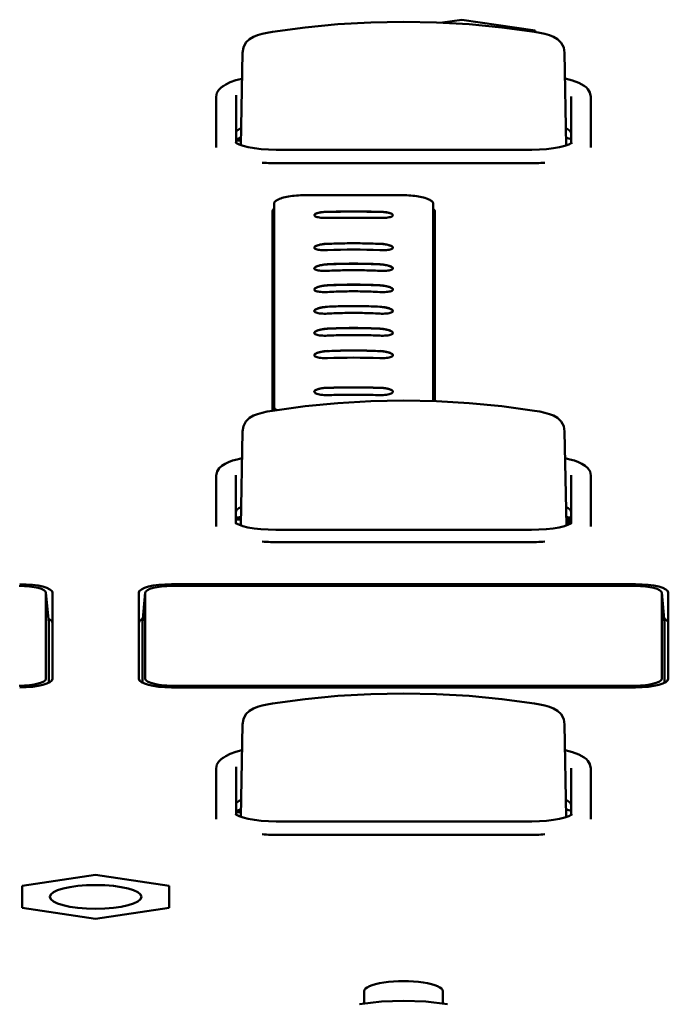
# Model space of a CAD drawing. Units: millimetres. Extents: x 0 to 4200, y 0 to 2970.
# Drawn here: x 788 to 813, y 1520 to 1557 of the extents above; entities that cross this region are included whole.
import ezdxf

# ---------------------------------------------------------------- set-up
doc = ezdxf.new("R2010")
doc.units = ezdxf.units.MM
doc.header["$LTSCALE"] = 10
doc.layers.add('Visible (ISO)', color=7, linetype='Continuous', lineweight=50)

msp = doc.modelspace()

# ---------------------------------------------------------------- linework, layer by layer
at = {"layer": 'Visible (ISO)'}
for p, q in [((804.183, 1557.337), (804.925, 1557.448)), ((804.925, 1557.448), (807.725, 1557.029)), ((807.725, 1557.029), (807.725, 1556.981)), ((796.555, 1556.186), (796.491, 1552.659)), ((796.555, 1556.185), (796.555, 1556.186)), ((808.849, 1556.186), (808.849, 1556.185)), ((808.849, 1556.186), (808.913, 1552.648)), ((795.552, 1554.505), (795.552, 1552.658)), ((796.317, 1552.741), (796.317, 1554.57)), ((809.102, 1554.52), (809.102, 1552.731)), ((809.852, 1552.658), (809.852, 1554.505)), ((795.552, 1552.658), (795.552, 1552.564)), ((796.352, 1552.836), (796.494, 1552.836)), ((809.852, 1552.658), (809.852, 1552.564)), ((807.597, 1552.485), (797.837, 1552.485)), ((807.465, 1551.968), (797.94, 1551.968)), ((797.762, 1550.426), (797.747, 1548.832)), ((797.762, 1542.671), (797.762, 1550.425)), ((803.833, 1550.426), (803.847, 1548.832)), ((803.833, 1550.425), (803.833, 1542.888)), ((797.697, 1542.521), (797.697, 1550.119)), ((803.897, 1550.119), (803.897, 1542.886)), ((797.747, 1548.831), (797.747, 1542.529)), ((803.847, 1542.887), (803.847, 1548.831)), ((802.297, 1547.955), (802.297, 1547.955)), ((796.555, 1541.723), (796.49, 1538.143)), ((796.555, 1541.722), (796.555, 1541.723)), ((808.849, 1541.723), (808.849, 1541.722)), ((808.849, 1541.723), (808.914, 1538.143)), ((795.552, 1540.043), (795.552, 1538.195)), ((796.302, 1538.23), (796.302, 1540.057)), ((809.102, 1540.057), (809.102, 1538.23)), ((809.852, 1538.195), (809.852, 1540.043)), ((796.352, 1538.373), (796.494, 1538.373)), ((808.952, 1538.157), (808.949, 1538.464)), ((808.985, 1538.17), (808.983, 1538.457)), ((808.99, 1538.172), (808.987, 1538.456)), ((809.017, 1538.184), (809.015, 1538.45)), ((795.552, 1538.195), (795.552, 1538.102)), ((807.578, 1537.974), (797.826, 1537.974)), ((809.852, 1538.195), (809.852, 1538.102)), ((807.465, 1537.505), (797.94, 1537.505)), ((793.851, 1535.9), (811.553, 1535.9)), ((811.532, 1535.836), (793.872, 1535.836)), ((789.059, 1535.578), (789.164, 1534.419)), ((789.059, 1535.571), (789.059, 1532.29)), ((789.308, 1535.577), (789.308, 1532.284)), ((792.601, 1532.284), (792.601, 1535.577)), ((792.851, 1535.578), (792.746, 1534.419)), ((792.85, 1532.29), (792.85, 1535.571)), ((812.554, 1535.578), (812.659, 1534.419)), ((812.554, 1535.571), (812.554, 1532.29)), ((812.803, 1535.577), (812.803, 1532.284)), ((789.164, 1534.412), (789.164, 1532.133)), ((792.745, 1532.133), (792.745, 1534.412)), ((812.659, 1534.412), (812.659, 1532.133)), ((811.553, 1531.961), (793.851, 1531.961)), ((793.872, 1532.025), (811.532, 1532.025)), ((796.555, 1530.548), (796.491, 1527.02)), ((796.555, 1530.546), (796.555, 1530.548)), ((808.849, 1530.548), (808.849, 1530.546)), ((808.849, 1530.548), (808.913, 1527.01)), ((795.552, 1528.867), (795.552, 1527.019)), ((796.317, 1527.102), (796.317, 1528.931)), ((809.102, 1528.882), (809.102, 1527.092)), ((809.852, 1527.019), (809.852, 1528.867)), ((796.352, 1527.197), (796.494, 1527.197)), ((795.552, 1527.019), (795.552, 1526.926)), ((807.597, 1526.847), (797.837, 1526.847)), ((809.852, 1527.019), (809.852, 1526.926)), ((807.465, 1526.329), (797.94, 1526.329)), ((788.155, 1524.382), (790.955, 1524.8)), ((790.955, 1524.8), (793.755, 1524.382)), ((788.155, 1523.545), (788.155, 1524.382)), ((793.755, 1524.382), (793.755, 1523.545)), ((790.955, 1523.126), (788.155, 1523.545)), ((793.755, 1523.545), (790.955, 1523.126)), ((801.202, 1519.891), (801.202, 1520.361)), ((804.202, 1520.361), (804.202, 1519.891))]:
    msp.add_line(p, q, dxfattribs=at)
at = {"layer": 'Visible (ISO)', "flags": 128}
for points in [[(797.708, 1556.986), (798.95, 1557.154), (800.197, 1557.274), (801.449, 1557.346), (802.702, 1557.37), (803.956, 1557.346), (805.207, 1557.274), (806.455, 1557.154), (807.696, 1556.986)], [(796.555, 1556.186), (796.592, 1556.39), (796.69, 1556.571), (796.831, 1556.709), (796.983, 1556.798), (797.137, 1556.857), (797.309, 1556.906), (797.502, 1556.949), (797.708, 1556.986)], [(807.696, 1556.986), (807.902, 1556.949), (808.096, 1556.906), (808.267, 1556.857), (808.422, 1556.798), (808.574, 1556.709), (808.715, 1556.57), (808.812, 1556.39), (808.849, 1556.186)], [(795.552, 1554.505), (795.581, 1554.654), (795.652, 1554.773), (795.744, 1554.863), (795.849, 1554.935)], [(795.768, 1554.87), (795.917, 1554.98), (796.094, 1555.065), (796.301, 1555.136), (796.537, 1555.196)], [(808.867, 1555.203), (809.153, 1555.131), (809.396, 1555.041), (809.597, 1554.928), (809.682, 1554.855), (809.754, 1554.763)], [(809.729, 1554.8), (809.815, 1554.672), (809.852, 1554.505)], [(797.837, 1552.485), (797.55, 1552.492), (797.272, 1552.51), (797.012, 1552.541), (796.779, 1552.581), (796.582, 1552.63), (796.429, 1552.682), (796.331, 1552.731), (796.306, 1552.749), (796.298, 1552.756)], [(807.597, 1552.485), (807.884, 1552.492), (808.162, 1552.51), (808.422, 1552.541), (808.655, 1552.581), (808.853, 1552.63), (809.005, 1552.682), (809.103, 1552.731), (809.128, 1552.749), (809.136, 1552.756)], [(799.017, 1550.75), (798.935, 1550.749), (798.853, 1550.747), (798.772, 1550.744), (798.692, 1550.739), (798.613, 1550.734), (798.536, 1550.726), (798.461, 1550.718), (798.389, 1550.708), (798.319, 1550.697), (798.253, 1550.685), (798.189, 1550.672), (798.129, 1550.657), (798.073, 1550.642), (798.021, 1550.625), (797.973, 1550.608), (797.93, 1550.589), (797.891, 1550.57), (797.857, 1550.551), (797.828, 1550.531), (797.804, 1550.51), (797.786, 1550.489), (797.772, 1550.468), (797.764, 1550.446), (797.762, 1550.425)], [(799.017, 1550.75), (799.165, 1550.75), (799.314, 1550.75), (799.462, 1550.75), (799.61, 1550.75), (799.759, 1550.75), (799.907, 1550.75), (800.055, 1550.75), (800.204, 1550.75), (800.352, 1550.75), (800.5, 1550.75), (800.649, 1550.75), (800.797, 1550.75), (800.945, 1550.75), (801.094, 1550.75), (801.242, 1550.75), (801.39, 1550.75), (801.539, 1550.75), (801.687, 1550.75), (801.835, 1550.75), (801.984, 1550.75), (802.132, 1550.75), (802.28, 1550.75), (802.429, 1550.75), (802.577, 1550.75)], [(803.833, 1550.425), (803.83, 1550.446), (803.822, 1550.468), (803.809, 1550.489), (803.79, 1550.51), (803.766, 1550.531), (803.737, 1550.551), (803.703, 1550.57), (803.664, 1550.589), (803.621, 1550.608), (803.573, 1550.625), (803.521, 1550.642), (803.465, 1550.657), (803.405, 1550.672), (803.342, 1550.685), (803.275, 1550.697), (803.205, 1550.708), (803.133, 1550.718), (803.058, 1550.726), (802.981, 1550.734), (802.902, 1550.739), (802.822, 1550.744), (802.741, 1550.747), (802.659, 1550.749), (802.577, 1550.75)], [(799.797, 1550.116), (799.732, 1550.113), (799.668, 1550.109), (799.606, 1550.103), (799.547, 1550.095), (799.493, 1550.085), (799.444, 1550.074), (799.4, 1550.061), (799.364, 1550.047), (799.335, 1550.032), (799.314, 1550.017), (799.301, 1550.001), (799.297, 1549.985), (799.301, 1549.97), (799.314, 1549.955), (799.335, 1549.94), (799.364, 1549.927), (799.401, 1549.915), (799.444, 1549.905), (799.493, 1549.896), (799.547, 1549.889), (799.606, 1549.883), (799.668, 1549.88), (799.732, 1549.878), (799.797, 1549.879)], [(799.297, 1549.984), (799.299, 1549.992), (799.302, 1550), (799.308, 1550.008), (799.315, 1550.015), (799.325, 1550.023), (799.337, 1550.031), (799.351, 1550.038), (799.366, 1550.045), (799.384, 1550.052), (799.403, 1550.059), (799.424, 1550.066), (799.447, 1550.072), (799.471, 1550.078), (799.496, 1550.083), (799.523, 1550.088), (799.551, 1550.093), (799.58, 1550.097), (799.609, 1550.101), (799.64, 1550.104), (799.671, 1550.107), (799.702, 1550.109), (799.734, 1550.111), (799.765, 1550.112), (799.797, 1550.113)], [(801.797, 1550.116), (801.714, 1550.117), (801.63, 1550.118), (801.547, 1550.119), (801.464, 1550.12), (801.38, 1550.121), (801.297, 1550.122), (801.214, 1550.122), (801.131, 1550.123), (801.047, 1550.123), (800.964, 1550.124), (800.88, 1550.124), (800.797, 1550.124), (800.714, 1550.124), (800.63, 1550.124), (800.547, 1550.123), (800.464, 1550.123), (800.38, 1550.122), (800.297, 1550.122), (800.214, 1550.121), (800.13, 1550.12), (800.047, 1550.119), (799.964, 1550.118), (799.88, 1550.117), (799.797, 1550.116)], [(799.797, 1550.113), (799.88, 1550.114), (799.964, 1550.115), (800.047, 1550.117), (800.13, 1550.117), (800.214, 1550.118), (800.297, 1550.119), (800.38, 1550.12), (800.464, 1550.12), (800.547, 1550.12), (800.63, 1550.121), (800.714, 1550.121), (800.797, 1550.121), (800.881, 1550.121), (800.964, 1550.121), (801.047, 1550.12), (801.131, 1550.12), (801.214, 1550.12), (801.297, 1550.119), (801.38, 1550.118), (801.464, 1550.117), (801.547, 1550.117), (801.63, 1550.115), (801.714, 1550.114), (801.797, 1550.113)], [(801.797, 1549.879), (801.862, 1549.878), (801.927, 1549.88), (801.989, 1549.883), (802.047, 1549.889), (802.101, 1549.896), (802.151, 1549.905), (802.194, 1549.915), (802.23, 1549.927), (802.259, 1549.94), (802.28, 1549.955), (802.293, 1549.97), (802.297, 1549.985), (802.293, 1550.001), (802.28, 1550.017), (802.259, 1550.032), (802.23, 1550.047), (802.194, 1550.061), (802.151, 1550.074), (802.102, 1550.085), (802.047, 1550.095), (801.989, 1550.103), (801.927, 1550.109), (801.862, 1550.113), (801.797, 1550.116)], [(801.797, 1550.113), (801.829, 1550.112), (801.861, 1550.111), (801.892, 1550.109), (801.924, 1550.107), (801.955, 1550.104), (801.985, 1550.101), (802.015, 1550.097), (802.044, 1550.093), (802.071, 1550.088), (802.098, 1550.083), (802.124, 1550.078), (802.148, 1550.072), (802.17, 1550.066), (802.191, 1550.059), (802.211, 1550.052), (802.228, 1550.045), (802.244, 1550.038), (802.257, 1550.031), (802.269, 1550.023), (802.279, 1550.015), (802.287, 1550.008), (802.292, 1550), (802.296, 1549.992), (802.297, 1549.984)], [(799.797, 1548.896), (799.732, 1548.892), (799.668, 1548.886), (799.606, 1548.878), (799.547, 1548.868), (799.493, 1548.857), (799.444, 1548.843), (799.401, 1548.829), (799.364, 1548.813), (799.335, 1548.797), (799.314, 1548.781), (799.301, 1548.764), (799.297, 1548.748), (799.301, 1548.732), (799.314, 1548.717), (799.335, 1548.703), (799.364, 1548.69), (799.401, 1548.679), (799.444, 1548.669), (799.493, 1548.661), (799.547, 1548.655), (799.606, 1548.651), (799.668, 1548.649), (799.732, 1548.649), (799.797, 1548.651)], [(799.297, 1548.746), (799.299, 1548.754), (799.302, 1548.762), (799.308, 1548.77), (799.316, 1548.778), (799.326, 1548.787), (799.338, 1548.795), (799.351, 1548.803), (799.367, 1548.811), (799.385, 1548.819), (799.404, 1548.826), (799.425, 1548.834), (799.447, 1548.841), (799.472, 1548.847), (799.497, 1548.854), (799.524, 1548.86), (799.551, 1548.865), (799.58, 1548.871), (799.61, 1548.875), (799.64, 1548.879), (799.671, 1548.883), (799.702, 1548.886), (799.734, 1548.889), (799.766, 1548.891), (799.797, 1548.892)], [(799.797, 1548.892), (799.88, 1548.896), (799.964, 1548.898), (800.047, 1548.901), (800.13, 1548.904), (800.214, 1548.906), (800.297, 1548.907), (800.38, 1548.909), (800.464, 1548.91), (800.547, 1548.911), (800.63, 1548.912), (800.714, 1548.912), (800.797, 1548.912), (800.881, 1548.912), (800.964, 1548.912), (801.047, 1548.911), (801.131, 1548.91), (801.214, 1548.909), (801.297, 1548.907), (801.381, 1548.906), (801.464, 1548.904), (801.547, 1548.901), (801.631, 1548.898), (801.714, 1548.896), (801.797, 1548.892)], [(801.797, 1548.651), (801.862, 1548.649), (801.927, 1548.649), (801.988, 1548.651), (802.047, 1548.655), (802.101, 1548.661), (802.15, 1548.669), (802.194, 1548.679), (802.23, 1548.69), (802.259, 1548.703), (802.28, 1548.717), (802.293, 1548.732), (802.297, 1548.748), (802.293, 1548.764), (802.28, 1548.781), (802.259, 1548.797), (802.23, 1548.813), (802.194, 1548.829), (802.151, 1548.843), (802.102, 1548.857), (802.047, 1548.868), (801.989, 1548.878), (801.927, 1548.886), (801.862, 1548.892), (801.797, 1548.896)], [(801.797, 1548.892), (801.829, 1548.891), (801.861, 1548.889), (801.892, 1548.886), (801.923, 1548.883), (801.954, 1548.879), (801.985, 1548.875), (802.014, 1548.87), (802.043, 1548.865), (802.071, 1548.86), (802.097, 1548.854), (802.123, 1548.847), (802.147, 1548.841), (802.169, 1548.834), (802.19, 1548.826), (802.21, 1548.819), (802.227, 1548.811), (802.243, 1548.803), (802.257, 1548.795), (802.268, 1548.787), (802.278, 1548.778), (802.286, 1548.77), (802.292, 1548.762), (802.296, 1548.754), (802.297, 1548.746)], [(799.797, 1548.111), (799.732, 1548.107), (799.668, 1548.1), (799.606, 1548.091), (799.547, 1548.081), (799.493, 1548.068), (799.444, 1548.054), (799.401, 1548.039), (799.364, 1548.023), (799.335, 1548.006), (799.314, 1547.989), (799.301, 1547.972), (799.297, 1547.955), (799.301, 1547.939), (799.314, 1547.924), (799.335, 1547.91), (799.364, 1547.897), (799.401, 1547.886), (799.444, 1547.876), (799.493, 1547.869), (799.547, 1547.863), (799.606, 1547.86), (799.668, 1547.858), (799.732, 1547.858), (799.797, 1547.86)], [(799.297, 1547.953), (799.299, 1547.961), (799.303, 1547.969), (799.308, 1547.978), (799.316, 1547.986), (799.326, 1547.995), (799.338, 1548.003), (799.352, 1548.012), (799.367, 1548.02), (799.385, 1548.028), (799.404, 1548.036), (799.425, 1548.044), (799.448, 1548.051), (799.472, 1548.058), (799.497, 1548.065), (799.524, 1548.072), (799.552, 1548.078), (799.58, 1548.083), (799.61, 1548.088), (799.64, 1548.093), (799.671, 1548.097), (799.702, 1548.1), (799.734, 1548.103), (799.766, 1548.105), (799.797, 1548.107)], [(801.797, 1548.111), (801.714, 1548.115), (801.631, 1548.119), (801.547, 1548.122), (801.464, 1548.125), (801.381, 1548.127), (801.297, 1548.129), (801.214, 1548.131), (801.131, 1548.133), (801.047, 1548.134), (800.964, 1548.135), (800.881, 1548.135), (800.797, 1548.135), (800.714, 1548.135), (800.63, 1548.135), (800.547, 1548.134), (800.464, 1548.133), (800.38, 1548.131), (800.297, 1548.129), (800.214, 1548.127), (800.13, 1548.125), (800.047, 1548.122), (799.964, 1548.119), (799.88, 1548.115), (799.797, 1548.111)], [(799.797, 1548.107), (799.88, 1548.111), (799.964, 1548.115), (800.047, 1548.118), (800.13, 1548.121), (800.214, 1548.124), (800.297, 1548.126), (800.38, 1548.128), (800.464, 1548.129), (800.547, 1548.13), (800.63, 1548.131), (800.714, 1548.132), (800.797, 1548.132), (800.881, 1548.132), (800.964, 1548.131), (801.047, 1548.13), (801.131, 1548.129), (801.214, 1548.128), (801.297, 1548.126), (801.381, 1548.124), (801.464, 1548.121), (801.547, 1548.118), (801.631, 1548.115), (801.714, 1548.111), (801.797, 1548.107)], [(801.797, 1547.86), (801.862, 1547.858), (801.927, 1547.858), (801.988, 1547.86), (802.047, 1547.863), (802.101, 1547.869), (802.15, 1547.876), (802.194, 1547.886), (802.23, 1547.897), (802.259, 1547.91), (802.28, 1547.924), (802.293, 1547.939), (802.297, 1547.955), (802.293, 1547.972), (802.28, 1547.989), (802.259, 1548.006), (802.23, 1548.023), (802.194, 1548.039), (802.151, 1548.054), (802.101, 1548.068), (802.047, 1548.081), (801.988, 1548.091), (801.927, 1548.1), (801.862, 1548.107), (801.797, 1548.111)], [(801.797, 1548.107), (801.829, 1548.105), (801.86, 1548.103), (801.892, 1548.1), (801.923, 1548.097), (801.954, 1548.093), (801.984, 1548.088), (802.014, 1548.083), (802.043, 1548.078), (802.071, 1548.072), (802.097, 1548.065), (802.123, 1548.058), (802.147, 1548.051), (802.169, 1548.044), (802.19, 1548.036), (802.209, 1548.028), (802.227, 1548.02), (802.243, 1548.012), (802.256, 1548.003), (802.268, 1547.995), (802.278, 1547.986), (802.286, 1547.978), (802.292, 1547.969), (802.295, 1547.961), (802.297, 1547.953)], [(799.797, 1547.86), (799.88, 1547.865), (799.964, 1547.868), (800.047, 1547.872), (800.13, 1547.874), (800.214, 1547.877), (800.297, 1547.879), (800.38, 1547.881), (800.464, 1547.883), (800.547, 1547.884), (800.63, 1547.885), (800.714, 1547.886), (800.797, 1547.886), (800.881, 1547.886), (800.964, 1547.885), (801.047, 1547.884), (801.131, 1547.883), (801.214, 1547.881), (801.297, 1547.879), (801.381, 1547.877), (801.464, 1547.874), (801.547, 1547.872), (801.631, 1547.868), (801.714, 1547.865), (801.797, 1547.86)], [(799.797, 1547.309), (799.732, 1547.305), (799.668, 1547.298), (799.606, 1547.288), (799.547, 1547.277), (799.493, 1547.264), (799.444, 1547.25), (799.401, 1547.234), (799.364, 1547.217), (799.335, 1547.2), (799.314, 1547.183), (799.301, 1547.165), (799.297, 1547.148), (799.301, 1547.132), (799.314, 1547.116), (799.335, 1547.102), (799.364, 1547.089), (799.401, 1547.078), (799.444, 1547.068), (799.493, 1547.061), (799.547, 1547.055), (799.606, 1547.052), (799.668, 1547.05), (799.732, 1547.051), (799.797, 1547.053)], [(799.297, 1547.146), (799.299, 1547.154), (799.303, 1547.163), (799.309, 1547.172), (799.318, 1547.182), (799.329, 1547.191), (799.342, 1547.2), (799.356, 1547.209), (799.373, 1547.217), (799.39, 1547.225), (799.408, 1547.232), (799.427, 1547.24), (799.447, 1547.246), (799.468, 1547.253), (799.491, 1547.259), (799.515, 1547.266), (799.542, 1547.272), (799.57, 1547.278), (799.6, 1547.283), (799.631, 1547.288), (799.664, 1547.293), (799.696, 1547.297), (799.73, 1547.3), (799.763, 1547.303), (799.797, 1547.305)], [(801.797, 1547.309), (801.714, 1547.314), (801.631, 1547.317), (801.547, 1547.321), (801.464, 1547.324), (801.381, 1547.327), (801.297, 1547.329), (801.214, 1547.331), (801.131, 1547.333), (801.047, 1547.334), (800.964, 1547.335), (800.881, 1547.336), (800.797, 1547.336), (800.714, 1547.336), (800.63, 1547.335), (800.547, 1547.334), (800.464, 1547.333), (800.38, 1547.331), (800.297, 1547.329), (800.214, 1547.327), (800.13, 1547.324), (800.047, 1547.321), (799.964, 1547.317), (799.88, 1547.314), (799.797, 1547.309)], [(799.797, 1547.305), (799.88, 1547.309), (799.964, 1547.313), (800.047, 1547.317), (800.13, 1547.32), (800.214, 1547.323), (800.297, 1547.325), (800.38, 1547.328), (800.464, 1547.329), (800.547, 1547.331), (800.63, 1547.332), (800.714, 1547.332), (800.797, 1547.332), (800.881, 1547.332), (800.964, 1547.332), (801.047, 1547.331), (801.131, 1547.329), (801.214, 1547.328), (801.297, 1547.325), (801.381, 1547.323), (801.464, 1547.32), (801.547, 1547.317), (801.631, 1547.313), (801.714, 1547.309), (801.797, 1547.305)], [(799.797, 1547.053), (799.88, 1547.058), (799.964, 1547.061), (800.047, 1547.065), (800.13, 1547.068), (800.214, 1547.071), (800.297, 1547.073), (800.38, 1547.075), (800.464, 1547.077), (800.547, 1547.078), (800.63, 1547.079), (800.714, 1547.08), (800.797, 1547.08), (800.881, 1547.08), (800.964, 1547.079), (801.047, 1547.078), (801.131, 1547.077), (801.214, 1547.075), (801.297, 1547.073), (801.381, 1547.071), (801.464, 1547.068), (801.547, 1547.065), (801.631, 1547.061), (801.714, 1547.058), (801.797, 1547.053)], [(801.797, 1547.053), (801.862, 1547.051), (801.927, 1547.05), (801.988, 1547.052), (802.047, 1547.055), (802.101, 1547.061), (802.15, 1547.068), (802.194, 1547.078), (802.23, 1547.089), (802.259, 1547.102), (802.28, 1547.116), (802.293, 1547.132), (802.297, 1547.148), (802.293, 1547.165), (802.28, 1547.183), (802.259, 1547.2), (802.23, 1547.217), (802.194, 1547.234), (802.151, 1547.25), (802.101, 1547.264), (802.047, 1547.277), (801.988, 1547.288), (801.927, 1547.298), (801.862, 1547.305), (801.797, 1547.309)], [(801.797, 1547.305), (801.831, 1547.303), (801.865, 1547.3), (801.898, 1547.297), (801.931, 1547.293), (801.963, 1547.288), (801.994, 1547.283), (802.024, 1547.277), (802.053, 1547.272), (802.079, 1547.265), (802.104, 1547.259), (802.127, 1547.253), (802.148, 1547.246), (802.168, 1547.239), (802.187, 1547.232), (802.205, 1547.225), (802.222, 1547.217), (802.238, 1547.208), (802.253, 1547.2), (802.266, 1547.191), (802.276, 1547.181), (802.285, 1547.172), (802.291, 1547.163), (802.295, 1547.154), (802.297, 1547.146)], [(799.797, 1546.49), (799.732, 1546.486), (799.668, 1546.478), (799.606, 1546.469), (799.547, 1546.458), (799.493, 1546.445), (799.444, 1546.43), (799.401, 1546.414), (799.364, 1546.397), (799.335, 1546.379), (799.314, 1546.361), (799.301, 1546.344), (799.297, 1546.326), (799.301, 1546.31), (799.314, 1546.294), (799.335, 1546.279), (799.364, 1546.266), (799.401, 1546.255), (799.444, 1546.245), (799.493, 1546.237), (799.547, 1546.231), (799.606, 1546.228), (799.668, 1546.226), (799.732, 1546.226), (799.797, 1546.229)], [(799.297, 1546.324), (799.299, 1546.333), (799.303, 1546.342), (799.309, 1546.351), (799.318, 1546.36), (799.329, 1546.37), (799.342, 1546.379), (799.356, 1546.388), (799.372, 1546.396), (799.39, 1546.404), (799.408, 1546.412), (799.427, 1546.419), (799.447, 1546.426), (799.468, 1546.433), (799.491, 1546.439), (799.515, 1546.446), (799.542, 1546.452), (799.57, 1546.458), (799.6, 1546.464), (799.631, 1546.469), (799.664, 1546.474), (799.696, 1546.478), (799.73, 1546.481), (799.763, 1546.484), (799.797, 1546.486)], [(801.797, 1546.49), (801.714, 1546.495), (801.631, 1546.499), (801.547, 1546.502), (801.464, 1546.505), (801.381, 1546.508), (801.297, 1546.51), (801.214, 1546.513), (801.131, 1546.514), (801.047, 1546.516), (800.964, 1546.516), (800.881, 1546.517), (800.797, 1546.517), (800.714, 1546.517), (800.63, 1546.516), (800.547, 1546.516), (800.464, 1546.514), (800.38, 1546.513), (800.297, 1546.51), (800.214, 1546.508), (800.13, 1546.505), (800.047, 1546.502), (799.964, 1546.499), (799.88, 1546.495), (799.797, 1546.49)], [(799.797, 1546.229), (799.88, 1546.233), (799.964, 1546.237), (800.047, 1546.24), (800.13, 1546.244), (800.214, 1546.246), (800.297, 1546.249), (800.38, 1546.251), (800.464, 1546.252), (800.547, 1546.254), (800.63, 1546.255), (800.714, 1546.255), (800.797, 1546.255), (800.881, 1546.255), (800.964, 1546.255), (801.047, 1546.254), (801.131, 1546.252), (801.214, 1546.251), (801.297, 1546.249), (801.381, 1546.246), (801.464, 1546.244), (801.547, 1546.24), (801.631, 1546.237), (801.714, 1546.233), (801.797, 1546.229)], [(801.797, 1546.229), (801.862, 1546.226), (801.927, 1546.226), (801.988, 1546.228), (802.047, 1546.231), (802.101, 1546.237), (802.151, 1546.245), (802.194, 1546.255), (802.23, 1546.266), (802.259, 1546.279), (802.28, 1546.294), (802.293, 1546.31), (802.297, 1546.326), (802.293, 1546.344), (802.28, 1546.361), (802.259, 1546.379), (802.23, 1546.397), (802.194, 1546.414), (802.15, 1546.43), (802.101, 1546.445), (802.047, 1546.458), (801.988, 1546.469), (801.927, 1546.478), (801.862, 1546.486), (801.797, 1546.49)], [(801.797, 1546.486), (801.831, 1546.484), (801.865, 1546.481), (801.898, 1546.478), (801.931, 1546.474), (801.963, 1546.469), (801.995, 1546.464), (802.025, 1546.458), (802.053, 1546.452), (802.079, 1546.446), (802.104, 1546.439), (802.127, 1546.433), (802.148, 1546.426), (802.168, 1546.419), (802.187, 1546.412), (802.205, 1546.404), (802.222, 1546.396), (802.238, 1546.388), (802.253, 1546.379), (802.266, 1546.37), (802.276, 1546.36), (802.285, 1546.351), (802.291, 1546.342), (802.295, 1546.333), (802.297, 1546.324)], [(799.797, 1545.654), (799.732, 1545.65), (799.668, 1545.643), (799.606, 1545.633), (799.547, 1545.622), (799.493, 1545.609), (799.444, 1545.594), (799.401, 1545.578), (799.364, 1545.561), (799.335, 1545.544), (799.314, 1545.526), (799.301, 1545.508), (799.297, 1545.49), (799.301, 1545.473), (799.314, 1545.457), (799.335, 1545.442), (799.364, 1545.428), (799.401, 1545.416), (799.444, 1545.406), (799.493, 1545.398), (799.547, 1545.391), (799.606, 1545.387), (799.668, 1545.385), (799.732, 1545.385), (799.797, 1545.387)], [(799.297, 1545.488), (799.299, 1545.496), (799.303, 1545.505), (799.308, 1545.514), (799.316, 1545.523), (799.326, 1545.532), (799.338, 1545.541), (799.352, 1545.55), (799.367, 1545.558), (799.385, 1545.567), (799.404, 1545.575), (799.425, 1545.583), (799.448, 1545.591), (799.472, 1545.599), (799.497, 1545.606), (799.524, 1545.612), (799.552, 1545.619), (799.58, 1545.625), (799.61, 1545.63), (799.64, 1545.635), (799.671, 1545.639), (799.702, 1545.643), (799.734, 1545.646), (799.766, 1545.648), (799.797, 1545.65)], [(801.797, 1545.654), (801.714, 1545.658), (801.631, 1545.662), (801.547, 1545.665), (801.464, 1545.668), (801.381, 1545.671), (801.297, 1545.673), (801.214, 1545.675), (801.131, 1545.676), (801.047, 1545.678), (800.964, 1545.679), (800.881, 1545.679), (800.797, 1545.679), (800.714, 1545.679), (800.63, 1545.679), (800.547, 1545.678), (800.464, 1545.676), (800.38, 1545.675), (800.297, 1545.673), (800.214, 1545.671), (800.13, 1545.668), (800.047, 1545.665), (799.964, 1545.662), (799.88, 1545.658), (799.797, 1545.654)], [(799.797, 1545.65), (799.88, 1545.654), (799.964, 1545.658), (800.047, 1545.661), (800.13, 1545.664), (800.214, 1545.667), (800.297, 1545.669), (800.38, 1545.671), (800.464, 1545.673), (800.547, 1545.674), (800.63, 1545.675), (800.714, 1545.676), (800.797, 1545.676), (800.881, 1545.676), (800.964, 1545.675), (801.047, 1545.674), (801.131, 1545.673), (801.214, 1545.671), (801.297, 1545.669), (801.381, 1545.667), (801.464, 1545.664), (801.547, 1545.661), (801.631, 1545.658), (801.714, 1545.654), (801.797, 1545.65)], [(801.797, 1545.387), (801.862, 1545.385), (801.927, 1545.385), (801.988, 1545.387), (802.047, 1545.391), (802.101, 1545.398), (802.151, 1545.406), (802.194, 1545.416), (802.23, 1545.428), (802.259, 1545.442), (802.28, 1545.457), (802.293, 1545.473), (802.297, 1545.49), (802.293, 1545.508), (802.28, 1545.526), (802.259, 1545.544), (802.23, 1545.561), (802.194, 1545.578), (802.15, 1545.594), (802.101, 1545.609), (802.047, 1545.622), (801.988, 1545.633), (801.927, 1545.643), (801.862, 1545.65), (801.797, 1545.654)], [(801.797, 1545.65), (801.829, 1545.648), (801.86, 1545.646), (801.892, 1545.643), (801.923, 1545.639), (801.954, 1545.635), (801.985, 1545.63), (802.014, 1545.625), (802.043, 1545.619), (802.071, 1545.612), (802.097, 1545.606), (802.123, 1545.599), (802.147, 1545.591), (802.169, 1545.583), (802.19, 1545.575), (802.21, 1545.567), (802.227, 1545.558), (802.243, 1545.55), (802.257, 1545.541), (802.268, 1545.532), (802.278, 1545.523), (802.286, 1545.514), (802.292, 1545.505), (802.295, 1545.496), (802.297, 1545.488)], [(799.797, 1545.387), (799.88, 1545.391), (799.964, 1545.395), (800.047, 1545.398), (800.13, 1545.401), (800.214, 1545.403), (800.297, 1545.405), (800.38, 1545.407), (800.464, 1545.409), (800.547, 1545.41), (800.63, 1545.411), (800.714, 1545.411), (800.797, 1545.411), (800.881, 1545.411), (800.964, 1545.411), (801.047, 1545.41), (801.131, 1545.409), (801.214, 1545.407), (801.297, 1545.405), (801.381, 1545.403), (801.464, 1545.401), (801.547, 1545.398), (801.631, 1545.395), (801.714, 1545.391), (801.797, 1545.387)], [(799.797, 1544.801), (799.732, 1544.797), (799.668, 1544.79), (799.606, 1544.781), (799.547, 1544.77), (799.493, 1544.758), (799.444, 1544.743), (799.401, 1544.727), (799.364, 1544.711), (799.335, 1544.693), (799.314, 1544.675), (799.301, 1544.657), (799.297, 1544.639), (799.301, 1544.622), (799.314, 1544.605), (799.335, 1544.589), (799.364, 1544.575), (799.401, 1544.563), (799.444, 1544.552), (799.493, 1544.542), (799.547, 1544.535), (799.606, 1544.53), (799.668, 1544.527), (799.732, 1544.527), (799.797, 1544.528)], [(799.297, 1544.637), (799.299, 1544.646), (799.302, 1544.655), (799.308, 1544.664), (799.316, 1544.673), (799.326, 1544.682), (799.337, 1544.69), (799.351, 1544.699), (799.367, 1544.708), (799.384, 1544.716), (799.404, 1544.725), (799.425, 1544.733), (799.447, 1544.74), (799.471, 1544.748), (799.497, 1544.755), (799.523, 1544.761), (799.551, 1544.767), (799.58, 1544.773), (799.61, 1544.778), (799.64, 1544.783), (799.671, 1544.787), (799.702, 1544.79), (799.734, 1544.793), (799.766, 1544.795), (799.797, 1544.797)], [(799.797, 1544.797), (799.88, 1544.8), (799.964, 1544.804), (800.047, 1544.806), (800.13, 1544.809), (800.214, 1544.811), (800.297, 1544.813), (800.38, 1544.815), (800.464, 1544.816), (800.547, 1544.817), (800.63, 1544.818), (800.714, 1544.819), (800.797, 1544.819), (800.881, 1544.819), (800.964, 1544.818), (801.047, 1544.817), (801.131, 1544.816), (801.214, 1544.815), (801.297, 1544.813), (801.381, 1544.811), (801.464, 1544.809), (801.547, 1544.806), (801.631, 1544.804), (801.714, 1544.8), (801.797, 1544.797)], [(801.797, 1544.528), (801.862, 1544.527), (801.927, 1544.527), (801.989, 1544.53), (802.047, 1544.535), (802.102, 1544.542), (802.151, 1544.552), (802.194, 1544.563), (802.23, 1544.575), (802.259, 1544.589), (802.28, 1544.605), (802.293, 1544.622), (802.297, 1544.639), (802.293, 1544.657), (802.28, 1544.675), (802.259, 1544.693), (802.23, 1544.711), (802.194, 1544.727), (802.15, 1544.743), (802.101, 1544.758), (802.047, 1544.77), (801.988, 1544.781), (801.927, 1544.79), (801.862, 1544.797), (801.797, 1544.801)], [(801.797, 1544.797), (801.829, 1544.795), (801.861, 1544.793), (801.892, 1544.79), (801.923, 1544.787), (801.954, 1544.783), (801.985, 1544.778), (802.014, 1544.773), (802.043, 1544.767), (802.071, 1544.761), (802.098, 1544.755), (802.123, 1544.748), (802.147, 1544.74), (802.17, 1544.733), (802.191, 1544.725), (802.21, 1544.716), (802.227, 1544.708), (802.243, 1544.699), (802.257, 1544.69), (802.269, 1544.682), (802.278, 1544.673), (802.286, 1544.664), (802.292, 1544.655), (802.296, 1544.646), (802.297, 1544.637)], [(799.797, 1543.399), (799.732, 1543.397), (799.668, 1543.392), (799.606, 1543.384), (799.547, 1543.374), (799.493, 1543.363), (799.444, 1543.349), (799.401, 1543.335), (799.364, 1543.318), (799.335, 1543.301), (799.314, 1543.283), (799.301, 1543.265), (799.297, 1543.247), (799.301, 1543.229), (799.314, 1543.211), (799.335, 1543.195), (799.364, 1543.179), (799.4, 1543.165), (799.444, 1543.152), (799.493, 1543.141), (799.547, 1543.132), (799.606, 1543.126), (799.668, 1543.121), (799.732, 1543.118), (799.797, 1543.118)], [(799.297, 1543.246), (799.299, 1543.255), (799.302, 1543.264), (799.308, 1543.273), (799.315, 1543.282), (799.325, 1543.291), (799.337, 1543.3), (799.35, 1543.308), (799.366, 1543.317), (799.384, 1543.325), (799.403, 1543.333), (799.424, 1543.34), (799.446, 1543.348), (799.471, 1543.354), (799.496, 1543.361), (799.523, 1543.367), (799.551, 1543.372), (799.579, 1543.377), (799.609, 1543.382), (799.64, 1543.386), (799.671, 1543.389), (799.702, 1543.392), (799.734, 1543.394), (799.765, 1543.396), (799.797, 1543.397)], [(799.797, 1543.397), (799.88, 1543.398), (799.964, 1543.4), (800.047, 1543.401), (800.13, 1543.402), (800.214, 1543.403), (800.297, 1543.404), (800.38, 1543.405), (800.464, 1543.406), (800.547, 1543.406), (800.63, 1543.407), (800.714, 1543.407), (800.797, 1543.407), (800.88, 1543.407), (800.964, 1543.407), (801.047, 1543.406), (801.131, 1543.406), (801.214, 1543.405), (801.297, 1543.404), (801.381, 1543.403), (801.464, 1543.402), (801.547, 1543.401), (801.631, 1543.4), (801.714, 1543.398), (801.797, 1543.397)], [(801.797, 1543.118), (801.862, 1543.118), (801.927, 1543.121), (801.989, 1543.126), (802.047, 1543.132), (802.102, 1543.141), (802.151, 1543.152), (802.194, 1543.165), (802.23, 1543.179), (802.259, 1543.195), (802.28, 1543.211), (802.293, 1543.229), (802.297, 1543.247), (802.293, 1543.265), (802.28, 1543.283), (802.259, 1543.301), (802.23, 1543.318), (802.194, 1543.335), (802.151, 1543.349), (802.101, 1543.363), (802.047, 1543.374), (801.989, 1543.384), (801.927, 1543.392), (801.862, 1543.397), (801.797, 1543.399)], [(801.797, 1543.397), (801.829, 1543.396), (801.861, 1543.394), (801.892, 1543.392), (801.924, 1543.389), (801.955, 1543.386), (801.985, 1543.382), (802.015, 1543.377), (802.044, 1543.372), (802.072, 1543.367), (802.098, 1543.361), (802.124, 1543.354), (802.148, 1543.348), (802.171, 1543.34), (802.191, 1543.333), (802.211, 1543.325), (802.228, 1543.317), (802.244, 1543.308), (802.258, 1543.3), (802.269, 1543.291), (802.279, 1543.282), (802.287, 1543.273), (802.292, 1543.264), (802.296, 1543.255), (802.297, 1543.246)], [(797.708, 1542.523), (798.95, 1542.691), (800.197, 1542.811), (801.449, 1542.883), (802.702, 1542.908), (803.956, 1542.883), (805.207, 1542.811), (806.455, 1542.691), (807.696, 1542.523)], [(799.797, 1543.118), (799.88, 1543.12), (799.964, 1543.121), (800.047, 1543.122), (800.13, 1543.123), (800.214, 1543.124), (800.297, 1543.125), (800.38, 1543.125), (800.464, 1543.126), (800.547, 1543.126), (800.63, 1543.126), (800.714, 1543.127), (800.797, 1543.127), (800.88, 1543.127), (800.964, 1543.126), (801.047, 1543.126), (801.131, 1543.126), (801.214, 1543.125), (801.297, 1543.125), (801.38, 1543.124), (801.464, 1543.123), (801.547, 1543.122), (801.63, 1543.121), (801.714, 1543.12), (801.797, 1543.118)], [(796.555, 1541.723), (796.592, 1541.927), (796.69, 1542.108), (796.831, 1542.246), (796.983, 1542.335), (797.137, 1542.394), (797.309, 1542.443), (797.502, 1542.486), (797.708, 1542.523)], [(797.762, 1542.671), (797.762, 1542.665), (797.762, 1542.66), (797.763, 1542.655), (797.764, 1542.649), (797.766, 1542.644), (797.768, 1542.639), (797.77, 1542.633), (797.773, 1542.628), (797.776, 1542.623), (797.779, 1542.617), (797.782, 1542.612), (797.786, 1542.607), (797.791, 1542.602), (797.795, 1542.596), (797.8, 1542.591), (797.806, 1542.586), (797.811, 1542.581), (797.817, 1542.576), (797.824, 1542.571), (797.83, 1542.566), (797.837, 1542.561), (797.844, 1542.556), (797.852, 1542.551), (797.86, 1542.546)], [(807.696, 1542.523), (807.902, 1542.486), (808.096, 1542.443), (808.267, 1542.394), (808.422, 1542.335), (808.574, 1542.246), (808.715, 1542.108), (808.812, 1541.927), (808.849, 1541.723)], [(795.552, 1540.043), (795.587, 1540.204), (795.668, 1540.33), (795.773, 1540.423), (795.893, 1540.498), (796.029, 1540.56), (796.182, 1540.615), (796.351, 1540.663), (796.537, 1540.705)], [(808.868, 1540.705), (809.053, 1540.663), (809.223, 1540.615), (809.375, 1540.56), (809.511, 1540.498), (809.631, 1540.423), (809.736, 1540.33), (809.817, 1540.204), (809.852, 1540.043)], [(796.283, 1538.246), (796.291, 1538.239), (796.316, 1538.221), (796.414, 1538.172), (796.567, 1538.119), (796.765, 1538.07), (796.999, 1538.03), (797.26, 1537.999), (797.538, 1537.981), (797.826, 1537.974)], [(807.578, 1537.974), (807.866, 1537.981), (808.145, 1537.999), (808.405, 1538.03), (808.639, 1538.07), (808.837, 1538.119), (808.99, 1538.172), (809.088, 1538.221), (809.113, 1538.239), (809.121, 1538.246)], [(797.708, 1531.347), (798.95, 1531.515), (800.197, 1531.635), (801.449, 1531.708), (802.702, 1531.732), (803.956, 1531.708), (805.207, 1531.635), (806.455, 1531.515), (807.696, 1531.347)], [(796.555, 1530.548), (796.592, 1530.752), (796.69, 1530.932), (796.831, 1531.071), (796.983, 1531.159), (797.137, 1531.219), (797.309, 1531.268), (797.502, 1531.311), (797.708, 1531.347)], [(807.696, 1531.347), (807.902, 1531.311), (808.096, 1531.267), (808.267, 1531.219), (808.422, 1531.159), (808.574, 1531.07), (808.715, 1530.932), (808.812, 1530.751), (808.849, 1530.548)], [(795.768, 1529.231), (795.917, 1529.341), (796.094, 1529.427), (796.301, 1529.498), (796.537, 1529.558)], [(808.867, 1529.564), (809.153, 1529.492), (809.396, 1529.403), (809.597, 1529.289), (809.682, 1529.216), (809.754, 1529.124)], [(795.552, 1528.867), (795.581, 1529.015), (795.652, 1529.135), (795.744, 1529.225), (795.849, 1529.297)], [(809.729, 1529.162), (809.815, 1529.033), (809.852, 1528.867)], [(797.837, 1526.847), (797.55, 1526.853), (797.272, 1526.872), (797.012, 1526.902), (796.779, 1526.942), (796.582, 1526.991), (796.429, 1527.044), (796.331, 1527.093), (796.306, 1527.111), (796.298, 1527.118)], [(807.597, 1526.847), (807.884, 1526.853), (808.162, 1526.872), (808.422, 1526.902), (808.655, 1526.942), (808.853, 1526.991), (809.005, 1527.044), (809.103, 1527.093), (809.128, 1527.111), (809.136, 1527.118)], [(801.02, 1519.863), (801.857, 1519.965), (802.702, 1519.999), (803.548, 1519.965), (804.384, 1519.863)]]:
    msp.add_lwpolyline(points, dxfattribs=at)
at = {"layer": 'Visible (ISO)'}
for centre, major_axis, ratio, start_param, end_param in [((797.826, 1553.109), (-1.524, 0), 0.258819, 5.764198, 6.142767), ((807.578, 1553.109), (1.524, 0), 0.258819, 0, 0.518987), ((797.837, 1552.497), (-2.155, 0), 0.258819, 5.384072, 5.495287), ((796.352, 1552.507), (-1.27, 0), 0.258819, 4.712389, 4.739952), ((807.578, 1552.496), (-2.159, 0), 0.258819, 3.928721, 4.04869), ((797.94, 1552.584), (2.381, 0), 0.258819, 4.446476, 4.712389), ((807.465, 1552.584), (2.381, 0), 0.258819, 4.712389, 4.978302), ((799.067, 1550.119), (-1.37, 0), 0.258819, 5.979742, 6.283185), ((802.527, 1550.119), (1.37, 0), 0.258819, 0, 0.303443), ((800.797, 1507.578), (43.804, 0), 0.965926, 1.547965, 1.593627), ((799.067, 1548.961), (-1.37, 0), 0.258819, 6.006662, 6.283185), ((800.797, 1525.322), (-24.426, 0), 0.965926, 4.671438, 4.75334), ((802.527, 1548.961), (1.37, 0), 0.258819, 0, 0.276523), ((800.797, 1526.865), (22.576, 0), 0.965926, 1.526487, 1.615106), ((800.797, 1523.015), (-22.576, 0), 0.965926, 4.66808, 4.756698), ((800.797, 1520.954), (24.426, 0), 0.965926, 1.529845, 1.611747), ((800.797, 1501.099), (-43.804, 0), 0.965926, 4.689558, 4.73522), ((797.826, 1538.646), (-1.524, 0), 0.258819, 5.764198, 6.283185), ((807.578, 1538.646), (1.524, 0), 0.258819, 0, 0.518987), ((797.826, 1538.033), (-2.159, 0), 0.258819, 5.376088, 5.496057), ((796.352, 1538.044), (-1.27, 0), 0.258819, 4.712389, 4.751769), ((807.578, 1538.033), (-2.159, 0), 0.258819, 3.928721, 4.04869), ((797.94, 1538.121), (2.381, 0), 0.258819, 4.446476, 4.712389), ((807.465, 1538.121), (2.381, 0), 0.258819, 4.712389, 4.978302), ((788.037, 1535.571), (1.022, 0), 0.258819, 0, 1.570796), ((788.058, 1535.577), (1.25, 0), 0.258819, 0, 1.570796), ((793.851, 1535.577), (-1.25, 0), 0.258819, 4.712389, 6.283185), ((793.872, 1535.571), (-1.022, 0), 0.258819, 4.712389, 6.283185), ((811.532, 1535.571), (1.022, 0), 0.258819, 0, 1.570796), ((811.553, 1535.577), (1.25, 0), 0.258819, 0, 1.570796), ((788.058, 1534.418), (1.25, 0), 0.258819, 0, 0.509806), ((793.851, 1534.418), (-1.25, 0), 0.258819, 5.77338, 6.283185), ((811.553, 1534.418), (1.25, 0), 0.258819, 0, 0.509806), ((788.037, 1534.412), (1.127, 0), 0.258819, 0, 0.023445), ((793.872, 1534.412), (-1.127, 0), 0.258819, 6.259741, 6.283185), ((811.532, 1534.412), (1.127, 0), 0.258819, 0, 0.023445), ((788.037, 1532.29), (1.022, 0), 0.258819, 4.712389, 6.283185), ((788.058, 1532.284), (1.25, 0), 0.258819, 4.712389, 6.283185), ((793.851, 1532.284), (-1.25, 0), 0.258819, 0, 1.570796), ((793.872, 1532.29), (-1.022, 0), 0.258819, 0, 1.570796), ((811.532, 1532.29), (1.022, 0), 0.258819, 4.712389, 6.283185), ((811.553, 1532.284), (1.25, 0), 0.258819, 4.712389, 6.283185), ((797.826, 1527.47), (-1.524, 0), 0.258819, 5.764198, 6.142767), ((807.578, 1527.47), (1.524, 0), 0.258819, 0, 0.518987), ((797.837, 1526.858), (-2.155, 0), 0.258819, 5.384072, 5.495287), ((796.352, 1526.868), (-1.27, 0), 0.258819, 4.712389, 4.739952), ((807.578, 1526.857), (-2.159, 0), 0.258819, 3.928721, 4.04869), ((797.94, 1526.946), (2.381, 0), 0.258819, 4.446476, 4.712389), ((807.465, 1526.946), (2.381, 0), 0.258819, 4.712389, 4.978302), ((802.702, 1520.361), (1.5, 0), 0.258819, 0, 3.141593)]:
    msp.add_ellipse(centre, major_axis=major_axis, ratio=ratio, start_param=start_param, end_param=end_param, dxfattribs=at)
msp.add_ellipse((790.955, 1523.963), major_axis=(1.75, 0), ratio=0.258819, dxfattribs=at)

doc.saveas('drawing.dxf')
